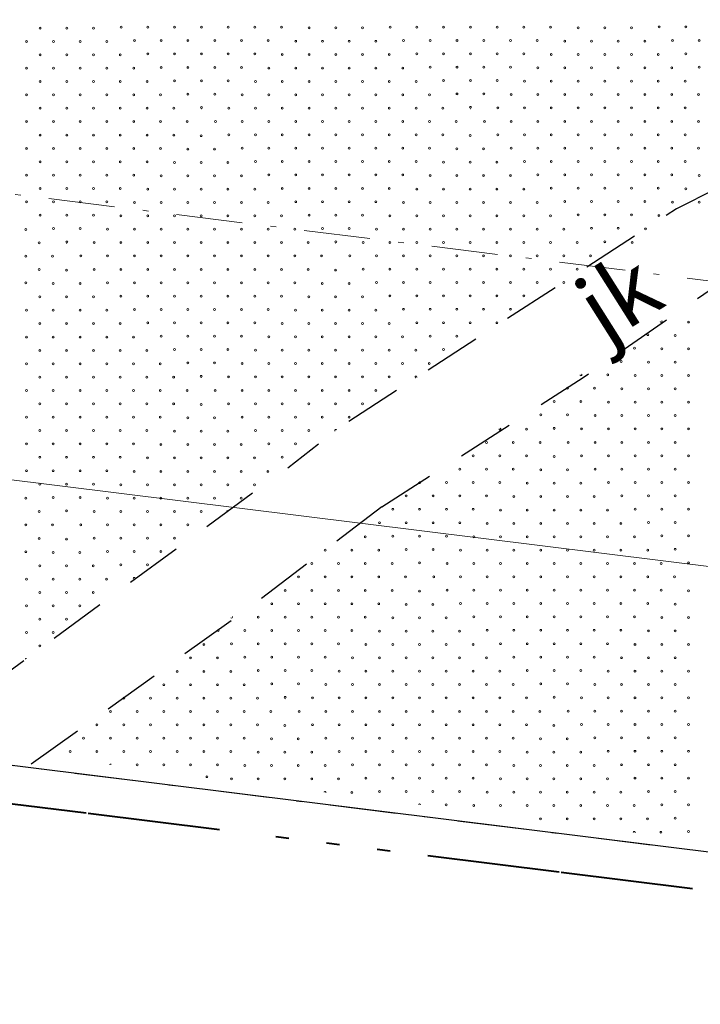
# Model space of a CAD drawing. Units: inches. Extents: x 51192 to 52934, y 19583 to 20484.
# Drawn here: x 52064 to 52100, y 19753 to 19805 of the extents above; entities that cross this region are included whole.
import ezdxf
from ezdxf.enums import TextEntityAlignment as Align

# ---------------------------------------------------------------- set-up
doc = ezdxf.new("R2010")
doc.units = ezdxf.units.IN
doc.header["$MEASUREMENT"] = 0
for name, pattern in [('K10010', [25.1, 7, -3, 0.7, -2, 0.7, -2, 0.7, -2, 7]), ('K10040', [10.3, 3.5, -1.5, 0.3, -1.5, 3.5]), ('K10541R', [8, 3, -2, 3])]:
    doc.linetypes.add(name, pattern=pattern)
for name, color, linetype in [('LEVEL_20', 254, 'CONTINUOUS'), ('LEVEL_23', 254, 'CONTINUOUS'), ('LEVEL_25', 254, 'CONTINUOUS'), ('LEVEL_31', 254, 'CONTINUOUS'), ('LEVEL_35', 254, 'CONTINUOUS'), ('LEVEL_4', 254, 'CONTINUOUS'), ('LEVEL_56', 254, 'CONTINUOUS')]:
    doc.layers.add(name, color=color, linetype=linetype)
doc.styles.add('STYLE-FONT80', font='font80.shx')
doc.linetypes.add('AKP26', pattern='A,3.5,-1,[17,dgnlstyle-KAAVA.shx,S=0.016001,R=0,X=0,Y=0],-1,3.5', length=9)

msp = doc.modelspace()

# ---------------------------------------------------------------- linework, layer by layer
at = {"layer": 'LEVEL_20', "color": 45, "linetype": 'K10040', "lineweight": 13}
for p, q in [((51754.874, 19834.207), (52196.57, 19779.249)), ((51749.506, 19804.643), (52194.711, 19749.249))]:
    msp.add_line(p, q, dxfattribs=at)
at = {"layer": 'LEVEL_23', "color": 45, "linetype": 'K10541R', "flags": 128}
for points in [[(52130.228, 19814.584), (52124.745, 19811.451), (52116.779, 19806.672), (52104.486, 19798.102), (52098.456, 19795.04), (52088.896, 19788.827), (52080.77, 19783.569), (52077.906, 19781.322)], [(52082.881, 19779.287), (52093.516, 19786.118), (52102.837, 19792.571), (52113.791, 19799.303), (52119.407, 19802.489), (52136.623, 19812.138)], [(52057.5, 19766.422), (52068.781, 19774.706), (52077.544, 19781.119)], [(52082.881, 19779.287), (52075.839, 19773.915), (52064.107, 19765.499)]]:
    msp.add_lwpolyline(points, dxfattribs=at)
at = {"layer": 'LEVEL_25', "color": 31, "linetype": 'AKP26', "lineweight": 13}
msp.add_line((51752.19, 19819.425), (52195.641, 19764.249), dxfattribs=at)
at = {"layer": 'LEVEL_31', "color": 7, "linetype": 'Continuous', "lineweight": 0}
for p, q in [((52073.334, 19800.329), (52073.341, 19800.336)), ((52087.554, 19800.336), (52087.561, 19800.343)), ((52066.22, 19793.216), (52066.227, 19793.223)), ((52080.44, 19793.223), (52080.447, 19793.23)), ((52094.66, 19793.23), (52094.667, 19793.237)), ((52073.327, 19786.109), (52073.334, 19786.116)), ((52091.985, 19783.359), (52091.992, 19783.366)), ((52066.213, 19778.996), (52066.22, 19779.003)), ((52084.872, 19776.246), (52084.879, 19776.253)), ((52099.092, 19776.253), (52099.099, 19776.26)), ((52077.758, 19769.132), (52077.765, 19769.139)), ((52091.978, 19769.139), (52091.985, 19769.146)), ((52099.085, 19762.033), (52099.092, 19762.04))]:
    msp.add_line(p, q, dxfattribs=at)
at = {"layer": 'LEVEL_31', "color": 8, "linetype": 'Continuous', "lineweight": 0}
for centre in [(52064.813, 19804.607), (52066.227, 19804.607), (52067.642, 19804.607), (52069.098, 19804.65), (52070.513, 19804.65), (52071.927, 19804.65), (52073.341, 19804.65), (52074.755, 19804.65), (52076.169, 19804.65), (52077.584, 19804.65), (52079.033, 19804.614), (52080.447, 19804.614), (52081.862, 19804.614), (52083.318, 19804.657), (52084.732, 19804.657), (52086.147, 19804.657), (52087.561, 19804.657), (52088.975, 19804.657), (52090.389, 19804.657), (52091.804, 19804.657), (52093.253, 19804.621), (52094.667, 19804.621), (52096.082, 19804.621), (52097.538, 19804.664), (52098.952, 19804.664), (52064.106, 19803.9), (52065.52, 19803.9), (52066.935, 19803.9), (52068.349, 19803.9), (52069.805, 19803.942), (52071.22, 19803.942), (52072.634, 19803.942), (52074.048, 19803.942), (52075.462, 19803.942), (52076.877, 19803.942), (52078.326, 19803.907), (52079.74, 19803.907), (52081.155, 19803.907), (52082.569, 19803.907), (52084.025, 19803.949), (52085.44, 19803.949), (52086.854, 19803.949), (52088.268, 19803.949), (52089.682, 19803.949), (52091.096, 19803.949), (52092.546, 19803.914), (52093.96, 19803.914), (52095.374, 19803.914), (52096.789, 19803.914), (52098.245, 19803.957), (52099.66, 19803.957), (52064.813, 19803.193), (52066.227, 19803.193), (52067.642, 19803.193), (52069.056, 19803.193), (52070.513, 19803.235), (52071.927, 19803.235), (52073.341, 19803.235), (52074.755, 19803.235), (52076.169, 19803.235), (52077.619, 19803.2), (52079.033, 19803.2), (52080.447, 19803.2), (52081.862, 19803.2), (52083.276, 19803.2), (52084.732, 19803.242), (52086.147, 19803.242), (52087.561, 19803.242), (52088.975, 19803.242), (52090.389, 19803.242), (52091.839, 19803.207), (52093.253, 19803.207), (52094.667, 19803.207), (52096.082, 19803.207), (52097.496, 19803.207), (52098.952, 19803.249), (52064.106, 19802.486), (52065.52, 19802.486), (52066.935, 19802.486), (52068.349, 19802.486), (52069.763, 19802.486), (52071.22, 19802.528), (52072.634, 19802.528), (52074.048, 19802.528), (52075.462, 19802.528), (52076.912, 19802.493), (52078.326, 19802.493), (52079.74, 19802.493), (52081.155, 19802.493), (52082.569, 19802.493), (52083.983, 19802.493), (52085.44, 19802.535), (52086.854, 19802.535), (52088.268, 19802.535), (52089.682, 19802.535), (52091.132, 19802.5), (52092.546, 19802.5), (52093.96, 19802.5), (52095.374, 19802.5), (52096.789, 19802.5), (52098.203, 19802.5), (52099.66, 19802.542), (52064.813, 19801.779), (52066.227, 19801.779), (52067.642, 19801.779), (52069.056, 19801.779), (52070.47, 19801.779), (52071.927, 19801.821), (52073.341, 19801.821), (52074.755, 19801.821), (52076.205, 19801.786), (52077.619, 19801.786), (52079.033, 19801.786), (52080.447, 19801.786), (52081.862, 19801.786), (52083.276, 19801.786), (52084.69, 19801.786), (52086.147, 19801.828), (52087.561, 19801.828), (52088.975, 19801.828), (52090.425, 19801.793), (52091.839, 19801.793), (52093.253, 19801.793), (52094.667, 19801.793), (52096.082, 19801.793), (52097.496, 19801.793), (52098.91, 19801.793), (52064.106, 19801.072), (52065.52, 19801.072), (52066.935, 19801.072), (52068.349, 19801.072), (52069.763, 19801.072), (52071.177, 19801.072), (52072.634, 19801.114), (52074.048, 19801.114), (52075.498, 19801.079), (52076.912, 19801.079), (52078.326, 19801.079), (52079.74, 19801.079), (52081.155, 19801.079), (52082.569, 19801.079), (52083.983, 19801.079), (52085.397, 19801.079), (52086.854, 19801.121), (52088.268, 19801.121), (52089.718, 19801.086), (52091.132, 19801.086), (52092.546, 19801.086), (52093.96, 19801.086), (52095.374, 19801.086), (52096.789, 19801.086), (52098.203, 19801.086), (52099.617, 19801.086), (52064.813, 19800.364), (52066.227, 19800.364), (52067.642, 19800.364), (52069.056, 19800.364), (52070.47, 19800.364), (52071.884, 19800.364), (52073.341, 19800.407), (52074.791, 19800.372), (52076.205, 19800.372), (52077.619, 19800.372), (52079.033, 19800.372), (52080.447, 19800.372), (52081.862, 19800.372), (52083.276, 19800.372), (52084.69, 19800.372), (52086.104, 19800.372), (52087.561, 19800.414), (52089.01, 19800.379), (52090.425, 19800.379), (52091.839, 19800.379), (52093.253, 19800.379), (52094.667, 19800.379), (52096.082, 19800.379), (52097.496, 19800.379), (52098.91, 19800.379), (52064.106, 19799.657), (52065.52, 19799.657), (52066.935, 19799.657), (52068.349, 19799.657), (52069.763, 19799.657), (52071.177, 19799.657), (52072.591, 19799.657), (52074.083, 19799.664), (52075.498, 19799.664), (52076.912, 19799.664), (52078.326, 19799.664), (52079.74, 19799.664), (52081.155, 19799.664), (52082.569, 19799.664), (52083.983, 19799.664), (52085.397, 19799.664), (52086.811, 19799.664), (52088.303, 19799.672), (52089.718, 19799.672), (52091.132, 19799.672), (52092.546, 19799.672), (52093.96, 19799.672), (52095.374, 19799.672), (52096.789, 19799.672), (52098.203, 19799.672), (52099.617, 19799.672), (52089.01, 19798.964), (52090.425, 19798.964), (52091.839, 19798.964), (52093.253, 19798.964), (52094.667, 19798.964), (52096.082, 19798.964), (52097.496, 19798.964), (52098.91, 19798.964), (52064.813, 19798.95), (52066.227, 19798.95), (52067.642, 19798.95), (52069.056, 19798.95), (52070.47, 19798.95), (52071.884, 19798.95), (52073.334, 19798.915), (52074.791, 19798.957), (52076.205, 19798.957), (52077.619, 19798.957), (52079.033, 19798.957), (52080.447, 19798.957), (52081.862, 19798.957), (52083.276, 19798.957), (52084.69, 19798.957), (52086.104, 19798.957), (52087.554, 19798.922), (52064.106, 19798.243), (52065.52, 19798.243), (52066.935, 19798.243), (52068.349, 19798.243), (52069.763, 19798.243), (52071.177, 19798.243), (52072.627, 19798.208), (52074.041, 19798.208), (52075.498, 19798.25), (52076.912, 19798.25), (52078.326, 19798.25), (52079.74, 19798.25), (52081.155, 19798.25), (52082.569, 19798.25), (52083.983, 19798.25), (52085.397, 19798.25), (52086.847, 19798.215), (52088.261, 19798.215), (52089.718, 19798.257), (52091.132, 19798.257), (52092.546, 19798.257), (52093.96, 19798.257), (52095.374, 19798.257), (52096.789, 19798.257), (52098.203, 19798.257), (52099.617, 19798.257), (52064.813, 19797.536), (52066.227, 19797.536), (52067.642, 19797.536), (52069.056, 19797.536), (52070.47, 19797.536), (52071.92, 19797.501), (52073.334, 19797.501), (52074.748, 19797.501), (52076.205, 19797.543), (52077.619, 19797.543), (52079.033, 19797.543), (52080.447, 19797.543), (52081.862, 19797.543), (52083.276, 19797.543), (52084.69, 19797.543), (52086.14, 19797.508), (52087.554, 19797.508), (52088.968, 19797.508), (52090.425, 19797.55), (52091.839, 19797.55), (52093.253, 19797.55), (52094.667, 19797.55), (52096.082, 19797.55), (52097.496, 19797.55), (52098.91, 19797.55), (52064.106, 19796.829), (52065.52, 19796.829), (52066.935, 19796.829), (52068.349, 19796.829), (52069.763, 19796.829), (52071.213, 19796.794), (52072.627, 19796.794), (52074.041, 19796.794), (52075.455, 19796.794), (52076.912, 19796.836), (52078.326, 19796.836), (52079.74, 19796.836), (52081.155, 19796.836), (52082.569, 19796.836), (52083.983, 19796.836), (52085.433, 19796.801), (52086.847, 19796.801), (52088.261, 19796.801), (52089.675, 19796.801), (52091.132, 19796.843), (52092.546, 19796.843), (52093.96, 19796.843), (52095.374, 19796.843), (52096.789, 19796.843), (52098.203, 19796.843), (52099.652, 19796.808), (52064.813, 19796.122), (52066.227, 19796.122), (52067.642, 19796.122), (52069.056, 19796.122), (52070.505, 19796.086), (52071.92, 19796.086), (52073.334, 19796.086), (52074.748, 19796.086), (52076.162, 19796.086), (52077.619, 19796.129), (52079.033, 19796.129), (52080.447, 19796.129), (52081.862, 19796.129), (52083.276, 19796.129), (52084.725, 19796.094), (52086.14, 19796.094), (52087.554, 19796.094), (52088.968, 19796.094), (52090.382, 19796.094), (52091.839, 19796.136), (52093.253, 19796.136), (52094.667, 19796.136), (52096.082, 19796.136), (52097.496, 19796.136), (52098.945, 19796.101), (52064.106, 19795.415), (52065.52, 19795.415), (52066.935, 19795.415), (52068.349, 19795.415), (52069.798, 19795.379), (52071.213, 19795.379), (52072.627, 19795.379), (52074.041, 19795.379), (52075.455, 19795.379), (52076.869, 19795.379), (52078.326, 19795.422), (52079.74, 19795.422), (52081.155, 19795.422), (52082.569, 19795.422), (52084.018, 19795.386), (52085.433, 19795.386), (52086.847, 19795.386), (52088.261, 19795.386), (52089.675, 19795.386), (52091.089, 19795.386), (52092.546, 19795.429), (52093.96, 19795.429), (52095.374, 19795.429), (52096.789, 19795.429), (52098.238, 19795.394), (52099.652, 19795.394), (52064.813, 19794.708), (52066.227, 19794.708), (52067.642, 19794.708), (52069.091, 19794.672), (52070.505, 19794.672), (52071.92, 19794.672), (52073.334, 19794.672), (52074.748, 19794.672), (52076.162, 19794.672), (52077.577, 19794.672), (52079.033, 19794.715), (52080.447, 19794.715), (52081.862, 19794.715), (52083.311, 19794.679), (52084.725, 19794.679), (52086.14, 19794.679), (52087.554, 19794.679), (52088.968, 19794.679), (52090.382, 19794.679), (52091.796, 19794.679), (52093.253, 19794.722), (52094.667, 19794.722), (52096.082, 19794.722), (52097.531, 19794.686), (52064.064, 19793.958), (52065.52, 19794.001), (52066.935, 19794.001), (52068.384, 19793.965), (52069.798, 19793.965), (52071.213, 19793.965), (52072.627, 19793.965), (52074.041, 19793.965), (52075.455, 19793.965), (52076.869, 19793.965), (52078.284, 19793.965), (52079.74, 19794.008), (52081.155, 19794.008), (52082.604, 19793.972), (52084.018, 19793.972), (52085.433, 19793.972), (52086.847, 19793.972), (52088.261, 19793.972), (52089.675, 19793.972), (52091.089, 19793.972), (52092.504, 19793.972), (52093.96, 19794.015), (52095.374, 19794.015), (52096.824, 19793.979), (52064.771, 19793.251), (52066.227, 19793.293), (52067.677, 19793.258), (52069.091, 19793.258), (52070.505, 19793.258), (52071.92, 19793.258), (52073.334, 19793.258), (52074.748, 19793.258), (52076.162, 19793.258), (52077.577, 19793.258), (52078.991, 19793.258), (52080.447, 19793.3), (52081.897, 19793.265), (52083.311, 19793.265), (52084.725, 19793.265), (52086.14, 19793.265), (52087.554, 19793.265), (52088.968, 19793.265), (52090.382, 19793.265), (52091.796, 19793.265), (52093.211, 19793.265), (52094.667, 19793.308), (52096.117, 19793.272), (52064.064, 19792.544), (52065.478, 19792.544), (52066.97, 19792.551), (52068.384, 19792.551), (52069.798, 19792.551), (52071.213, 19792.551), (52072.627, 19792.551), (52074.041, 19792.551), (52075.455, 19792.551), (52076.869, 19792.551), (52078.284, 19792.551), (52079.698, 19792.551), (52081.19, 19792.558), (52082.604, 19792.558), (52084.018, 19792.558), (52085.433, 19792.558), (52086.847, 19792.558), (52088.261, 19792.558), (52089.675, 19792.558), (52091.089, 19792.558), (52092.504, 19792.558), (52093.918, 19792.558), (52064.771, 19791.837), (52066.22, 19791.801), (52067.677, 19791.844), (52069.091, 19791.844), (52070.505, 19791.844), (52071.92, 19791.844), (52073.334, 19791.844), (52074.748, 19791.844), (52076.162, 19791.844), (52077.577, 19791.844), (52078.991, 19791.844), (52080.44, 19791.808), (52081.897, 19791.851), (52083.311, 19791.851), (52084.725, 19791.851), (52086.14, 19791.851), (52087.554, 19791.851), (52088.968, 19791.851), (52090.382, 19791.851), (52091.796, 19791.851), (52093.211, 19791.851), (52064.064, 19791.13), (52065.513, 19791.094), (52066.928, 19791.094), (52068.384, 19791.137), (52069.798, 19791.137), (52071.213, 19791.137), (52072.627, 19791.137), (52074.041, 19791.137), (52075.455, 19791.137), (52076.869, 19791.137), (52078.284, 19791.137), (52079.733, 19791.101), (52081.147, 19791.101), (52082.604, 19791.144), (52084.018, 19791.144), (52085.433, 19791.144), (52086.847, 19791.144), (52088.261, 19791.144), (52089.675, 19791.144), (52091.089, 19791.144), (52092.504, 19791.144), (52064.806, 19790.387), (52066.22, 19790.387), (52067.635, 19790.387), (52069.091, 19790.43), (52070.505, 19790.43), (52071.92, 19790.43), (52073.334, 19790.43), (52074.748, 19790.43), (52076.162, 19790.43), (52077.577, 19790.43), (52079.026, 19790.394), (52080.44, 19790.394), (52081.855, 19790.394), (52083.311, 19790.437), (52084.725, 19790.437), (52086.14, 19790.437), (52087.554, 19790.437), (52088.968, 19790.437), (52090.382, 19790.437), (52064.099, 19789.68), (52065.513, 19789.68), (52066.928, 19789.68), (52068.342, 19789.68), (52069.798, 19789.723), (52071.213, 19789.723), (52072.627, 19789.723), (52074.041, 19789.723), (52075.455, 19789.723), (52076.869, 19789.723), (52078.319, 19789.687), (52079.733, 19789.687), (52081.147, 19789.687), (52082.562, 19789.687), (52084.018, 19789.73), (52085.433, 19789.73), (52086.847, 19789.73), (52088.261, 19789.73), (52089.675, 19789.73), (52064.806, 19788.973), (52066.22, 19788.973), (52067.635, 19788.973), (52069.049, 19788.973), (52070.505, 19789.015), (52071.92, 19789.015), (52073.334, 19789.015), (52074.748, 19789.015), (52076.162, 19789.015), (52077.612, 19788.98), (52079.026, 19788.98), (52080.44, 19788.98), (52081.855, 19788.98), (52083.269, 19788.98), (52084.725, 19789.022), (52086.14, 19789.022), (52087.554, 19789.022), (52088.968, 19789.022), (52099.099, 19789.058), (52064.099, 19788.266), (52065.513, 19788.266), (52066.928, 19788.266), (52068.342, 19788.266), (52069.756, 19788.266), (52071.213, 19788.308), (52072.627, 19788.308), (52074.041, 19788.308), (52075.455, 19788.308), (52076.905, 19788.273), (52078.319, 19788.273), (52079.733, 19788.273), (52081.147, 19788.273), (52082.562, 19788.273), (52083.976, 19788.273), (52085.433, 19788.315), (52086.847, 19788.315), (52096.942, 19788.387), (52098.392, 19788.351), (52064.806, 19787.559), (52066.22, 19787.559), (52067.635, 19787.559), (52069.049, 19787.559), (52070.463, 19787.559), (52071.92, 19787.601), (52073.334, 19787.601), (52074.748, 19787.601), (52076.198, 19787.566), (52077.612, 19787.566), (52079.026, 19787.566), (52080.44, 19787.566), (52081.855, 19787.566), (52083.269, 19787.566), (52084.683, 19787.566), (52086.14, 19787.608), (52096.235, 19787.68), (52097.685, 19787.644), (52099.099, 19787.644), (52064.099, 19786.852), (52065.513, 19786.852), (52066.928, 19786.852), (52068.342, 19786.852), (52069.756, 19786.852), (52071.17, 19786.852), (52072.627, 19786.894), (52074.041, 19786.894), (52075.491, 19786.859), (52076.905, 19786.859), (52078.319, 19786.859), (52079.733, 19786.859), (52081.147, 19786.859), (52082.562, 19786.859), (52083.976, 19786.859), (52085.39, 19786.859), (52095.528, 19786.972), (52096.977, 19786.937), (52098.392, 19786.937), (52064.806, 19786.145), (52066.22, 19786.145), (52067.635, 19786.145), (52069.049, 19786.145), (52070.463, 19786.145), (52071.877, 19786.145), (52073.334, 19786.187), (52074.783, 19786.152), (52076.198, 19786.152), (52077.612, 19786.152), (52079.026, 19786.152), (52080.44, 19786.152), (52081.855, 19786.152), (52083.269, 19786.152), (52094.821, 19786.265), (52096.27, 19786.23), (52097.685, 19786.23), (52099.099, 19786.23), (52064.099, 19785.437), (52065.513, 19785.437), (52066.928, 19785.437), (52068.342, 19785.437), (52069.756, 19785.437), (52071.17, 19785.437), (52072.584, 19785.437), (52074.076, 19785.445), (52075.491, 19785.445), (52076.905, 19785.445), (52078.319, 19785.445), (52079.733, 19785.445), (52081.147, 19785.445), (52082.562, 19785.445), (52092.699, 19785.558), (52094.114, 19785.558), (52095.563, 19785.523), (52096.977, 19785.523), (52098.392, 19785.523), (52064.806, 19784.73), (52066.22, 19784.73), (52067.635, 19784.73), (52069.049, 19784.73), (52070.463, 19784.73), (52071.877, 19784.73), (52073.327, 19784.695), (52074.783, 19784.737), (52076.198, 19784.737), (52077.612, 19784.737), (52079.026, 19784.737), (52080.44, 19784.737), (52081.855, 19784.737), (52091.992, 19784.851), (52093.407, 19784.851), (52094.856, 19784.816), (52096.27, 19784.816), (52097.685, 19784.816), (52099.099, 19784.816), (52064.099, 19784.023), (52065.513, 19784.023), (52066.928, 19784.023), (52068.342, 19784.023), (52069.756, 19784.023), (52071.17, 19784.023), (52072.62, 19783.988), (52074.034, 19783.988), (52075.491, 19784.03), (52076.905, 19784.03), (52078.319, 19784.03), (52079.733, 19784.03), (52081.147, 19784.03), (52091.285, 19784.144), (52092.699, 19784.144), (52094.149, 19784.109), (52095.563, 19784.109), (52096.977, 19784.109), (52098.392, 19784.109), (52090.536, 19783.394), (52091.992, 19783.437), (52093.442, 19783.402), (52094.856, 19783.402), (52096.27, 19783.402), (52097.685, 19783.402), (52099.099, 19783.402), (52064.806, 19783.316), (52066.22, 19783.316), (52067.635, 19783.316), (52069.049, 19783.316), (52070.463, 19783.316), (52071.913, 19783.281), (52073.327, 19783.281), (52074.741, 19783.281), (52076.198, 19783.323), (52077.612, 19783.323), (52079.026, 19783.323), (52064.099, 19782.609), (52065.513, 19782.609), (52066.928, 19782.609), (52068.342, 19782.609), (52069.756, 19782.609), (52071.206, 19782.574), (52072.62, 19782.574), (52074.034, 19782.574), (52075.448, 19782.574), (52076.905, 19782.616), (52078.319, 19782.616), (52088.414, 19782.687), (52089.829, 19782.687), (52091.243, 19782.687), (52092.735, 19782.694), (52094.149, 19782.694), (52095.563, 19782.694), (52096.977, 19782.694), (52098.392, 19782.694), (52064.806, 19781.902), (52066.22, 19781.902), (52067.635, 19781.902), (52069.049, 19781.902), (52070.498, 19781.867), (52071.913, 19781.867), (52073.327, 19781.867), (52074.741, 19781.867), (52076.155, 19781.867), (52077.612, 19781.909), (52087.707, 19781.98), (52089.122, 19781.98), (52090.536, 19781.98), (52091.985, 19781.945), (52093.442, 19781.987), (52094.856, 19781.987), (52096.27, 19781.987), (52097.685, 19781.987), (52099.099, 19781.987), (52087, 19781.273), (52088.414, 19781.273), (52089.829, 19781.273), (52094.149, 19781.28), (52095.563, 19781.28), (52096.977, 19781.28), (52098.392, 19781.28), (52064.099, 19781.195), (52065.513, 19781.195), (52066.928, 19781.195), (52068.342, 19781.195), (52069.791, 19781.159), (52071.206, 19781.159), (52072.62, 19781.159), (52074.034, 19781.159), (52075.448, 19781.159), (52076.862, 19781.159), (52091.278, 19781.238), (52092.692, 19781.238), (52064.806, 19780.488), (52066.22, 19780.488), (52067.635, 19780.488), (52069.084, 19780.452), (52070.498, 19780.452), (52071.913, 19780.452), (52073.327, 19780.452), (52074.741, 19780.452), (52076.155, 19780.452), (52086.293, 19780.566), (52087.707, 19780.566), (52089.122, 19780.566), (52090.571, 19780.531), (52091.985, 19780.531), (52093.4, 19780.531), (52094.856, 19780.573), (52096.27, 19780.573), (52097.685, 19780.573), (52099.099, 19780.573), (52064.057, 19779.738), (52065.513, 19779.781), (52066.928, 19779.781), (52068.377, 19779.745), (52069.791, 19779.745), (52071.206, 19779.745), (52072.62, 19779.745), (52074.034, 19779.745), (52075.448, 19779.745), (52084.172, 19779.859), (52085.586, 19779.859), (52087, 19779.859), (52088.414, 19779.859), (52089.864, 19779.824), (52091.278, 19779.824), (52092.692, 19779.824), (52094.107, 19779.824), (52095.563, 19779.866), (52096.977, 19779.866), (52098.392, 19779.866), (52064.764, 19779.031), (52066.22, 19779.073), (52067.67, 19779.038), (52069.084, 19779.038), (52070.498, 19779.038), (52071.913, 19779.038), (52073.327, 19779.038), (52083.465, 19779.152), (52084.879, 19779.152), (52086.293, 19779.152), (52087.707, 19779.152), (52089.157, 19779.116), (52090.571, 19779.116), (52091.985, 19779.116), (52093.4, 19779.116), (52094.814, 19779.116), (52096.27, 19779.159), (52097.685, 19779.159), (52099.099, 19779.159), (52064.057, 19778.324), (52065.471, 19778.324), (52066.963, 19778.331), (52068.377, 19778.331), (52069.791, 19778.331), (52071.206, 19778.331), (52072.62, 19778.331), (52082.758, 19778.445), (52084.172, 19778.445), (52085.586, 19778.445), (52087, 19778.445), (52088.45, 19778.409), (52089.864, 19778.409), (52091.278, 19778.409), (52092.692, 19778.409), (52094.107, 19778.409), (52095.521, 19778.409), (52096.977, 19778.452), (52098.392, 19778.452), (52064.764, 19777.617), (52067.67, 19777.624), (52069.084, 19777.624), (52070.498, 19777.624), (52071.913, 19777.624), (52082.008, 19777.695), (52083.465, 19777.738), (52084.879, 19777.738), (52086.293, 19777.738), (52087.743, 19777.702), (52089.157, 19777.702), (52090.571, 19777.702), (52091.985, 19777.702), (52093.4, 19777.702), (52094.814, 19777.702), (52096.228, 19777.702), (52097.685, 19777.745), (52099.099, 19777.745), (52066.213, 19777.581), (52064.057, 19776.91), (52065.506, 19776.874), (52066.92, 19776.874), (52068.377, 19776.917), (52069.791, 19776.917), (52071.206, 19776.917), (52079.887, 19776.988), (52081.301, 19776.988), (52082.715, 19776.988), (52084.172, 19777.031), (52085.586, 19777.031), (52087.036, 19776.995), (52088.45, 19776.995), (52089.864, 19776.995), (52091.278, 19776.995), (52092.692, 19776.995), (52094.107, 19776.995), (52095.521, 19776.995), (52096.935, 19776.995), (52098.392, 19777.038), (52064.799, 19776.167), (52066.213, 19776.167), (52067.628, 19776.167), (52069.084, 19776.21), (52070.498, 19776.21), (52079.18, 19776.281), (52080.594, 19776.281), (52082.008, 19776.281), (52083.422, 19776.281), (52084.879, 19776.323), (52086.328, 19776.288), (52087.743, 19776.288), (52089.157, 19776.288), (52090.571, 19776.288), (52091.985, 19776.288), (52093.4, 19776.288), (52094.814, 19776.288), (52096.228, 19776.288), (52097.642, 19776.288), (52099.099, 19776.33), (52078.473, 19775.574), (52079.887, 19775.574), (52081.301, 19775.574), (52082.715, 19775.574), (52084.129, 19775.574), (52085.621, 19775.581), (52087.036, 19775.581), (52088.45, 19775.581), (52089.864, 19775.581), (52091.278, 19775.581), (52092.692, 19775.581), (52094.107, 19775.581), (52095.521, 19775.581), (52096.935, 19775.581), (52098.349, 19775.581), (52064.092, 19775.46), (52065.506, 19775.46), (52066.92, 19775.46), (52068.335, 19775.46), (52069.791, 19775.503), (52064.799, 19774.753), (52066.213, 19774.753), (52067.628, 19774.753), (52077.765, 19774.867), (52079.18, 19774.867), (52080.594, 19774.867), (52082.008, 19774.867), (52083.422, 19774.867), (52084.872, 19774.831), (52086.328, 19774.874), (52087.743, 19774.874), (52089.157, 19774.874), (52090.571, 19774.874), (52091.985, 19774.874), (52093.4, 19774.874), (52094.814, 19774.874), (52096.228, 19774.874), (52097.642, 19774.874), (52099.092, 19774.838), (52064.092, 19774.046), (52065.506, 19774.046), (52066.92, 19774.046), (52077.058, 19774.16), (52078.473, 19774.16), (52079.887, 19774.16), (52081.301, 19774.16), (52082.715, 19774.16), (52084.165, 19774.124), (52085.579, 19774.124), (52087.036, 19774.167), (52088.45, 19774.167), (52089.864, 19774.167), (52091.278, 19774.167), (52092.692, 19774.167), (52094.107, 19774.167), (52095.521, 19774.167), (52096.935, 19774.167), (52098.385, 19774.131), (52076.351, 19773.453), (52077.765, 19773.453), (52079.18, 19773.453), (52080.594, 19773.453), (52082.008, 19773.453), (52087.743, 19773.46), (52089.157, 19773.46), (52090.571, 19773.46), (52091.985, 19773.46), (52093.4, 19773.46), (52094.814, 19773.46), (52096.228, 19773.46), (52064.799, 19773.339), (52066.213, 19773.339), (52083.458, 19773.417), (52084.872, 19773.417), (52086.286, 19773.417), (52097.678, 19773.424), (52099.092, 19773.424), (52064.092, 19772.632), (52065.506, 19772.632), (52074.23, 19772.745), (52075.644, 19772.745), (52077.058, 19772.745), (52078.473, 19772.745), (52079.887, 19772.745), (52081.301, 19772.745), (52082.75, 19772.71), (52084.165, 19772.71), (52085.579, 19772.71), (52086.993, 19772.71), (52088.45, 19772.753), (52089.864, 19772.753), (52091.278, 19772.753), (52092.692, 19772.753), (52094.107, 19772.753), (52095.521, 19772.753), (52096.97, 19772.717), (52098.385, 19772.717), (52064.799, 19771.925), (52073.48, 19771.996), (52074.937, 19772.038), (52076.351, 19772.038), (52077.765, 19772.038), (52079.18, 19772.038), (52080.594, 19772.038), (52082.043, 19772.003), (52083.458, 19772.003), (52084.872, 19772.003), (52086.286, 19772.003), (52087.7, 19772.003), (52089.157, 19772.045), (52090.571, 19772.045), (52091.985, 19772.045), (52093.4, 19772.045), (52094.814, 19772.045), (52096.263, 19772.01), (52097.678, 19772.01), (52099.092, 19772.01), (52072.773, 19771.289), (52074.187, 19771.289), (52075.644, 19771.331), (52077.058, 19771.331), (52078.473, 19771.331), (52079.887, 19771.331), (52081.336, 19771.296), (52082.75, 19771.296), (52084.165, 19771.296), (52085.579, 19771.296), (52086.993, 19771.296), (52088.407, 19771.296), (52089.864, 19771.338), (52091.278, 19771.338), (52092.692, 19771.338), (52094.107, 19771.338), (52095.556, 19771.303), (52096.97, 19771.303), (52098.385, 19771.303), (52072.066, 19770.582), (52073.48, 19770.582), (52074.895, 19770.582), (52076.351, 19770.624), (52077.765, 19770.624), (52079.18, 19770.624), (52080.629, 19770.589), (52082.043, 19770.589), (52083.458, 19770.589), (52084.872, 19770.589), (52086.286, 19770.589), (52087.7, 19770.589), (52089.114, 19770.589), (52090.571, 19770.631), (52091.985, 19770.631), (52093.4, 19770.631), (52094.849, 19770.596), (52096.263, 19770.596), (52097.678, 19770.596), (52099.092, 19770.596), (52071.359, 19769.875), (52072.773, 19769.875), (52074.187, 19769.875), (52075.602, 19769.875), (52077.058, 19769.917), (52078.473, 19769.917), (52079.922, 19769.882), (52081.336, 19769.882), (52082.75, 19769.882), (52084.165, 19769.882), (52085.579, 19769.882), (52086.993, 19769.882), (52088.407, 19769.882), (52089.822, 19769.882), (52091.278, 19769.924), (52092.692, 19769.924), (52094.142, 19769.889), (52095.556, 19769.889), (52096.97, 19769.889), (52098.385, 19769.889), (52069.238, 19769.167), (52070.652, 19769.167), (52072.066, 19769.167), (52073.48, 19769.167), (52074.895, 19769.167), (52076.309, 19769.167), (52077.765, 19769.21), (52079.215, 19769.175), (52080.629, 19769.175), (52082.043, 19769.175), (52083.458, 19769.175), (52084.872, 19769.175), (52086.286, 19769.175), (52087.7, 19769.175), (52089.114, 19769.175), (52090.529, 19769.175), (52091.985, 19769.217), (52093.435, 19769.182), (52094.849, 19769.182), (52096.263, 19769.182), (52097.678, 19769.182), (52099.092, 19769.182), (52068.531, 19768.46), (52069.945, 19768.46), (52071.359, 19768.46), (52072.773, 19768.46), (52074.187, 19768.46), (52075.602, 19768.46), (52077.016, 19768.46), (52078.508, 19768.467), (52079.922, 19768.467), (52081.336, 19768.467), (52082.75, 19768.467), (52084.165, 19768.467), (52085.579, 19768.467), (52086.993, 19768.467), (52088.407, 19768.467), (52089.822, 19768.467), (52091.236, 19768.467), (52092.728, 19768.475), (52094.142, 19768.475), (52095.556, 19768.475), (52096.97, 19768.475), (52098.385, 19768.475), (52067.823, 19767.753), (52069.238, 19767.753), (52070.652, 19767.753), (52072.066, 19767.753), (52073.48, 19767.753), (52074.895, 19767.753), (52076.309, 19767.753), (52077.758, 19767.718), (52079.215, 19767.76), (52080.629, 19767.76), (52082.043, 19767.76), (52083.458, 19767.76), (52084.872, 19767.76), (52086.286, 19767.76), (52087.7, 19767.76), (52089.114, 19767.76), (52090.529, 19767.76), (52091.978, 19767.725), (52093.435, 19767.767), (52094.849, 19767.767), (52096.263, 19767.767), (52097.678, 19767.767), (52099.092, 19767.767), (52067.116, 19767.046), (52068.531, 19767.046), (52069.945, 19767.046), (52071.359, 19767.046), (52072.773, 19767.046), (52074.187, 19767.046), (52075.602, 19767.046), (52077.051, 19767.011), (52078.465, 19767.011), (52079.922, 19767.053), (52081.336, 19767.053), (52082.75, 19767.053), (52084.165, 19767.053), (52085.579, 19767.053), (52086.993, 19767.053), (52088.407, 19767.053), (52089.822, 19767.053), (52091.271, 19767.018), (52092.685, 19767.018), (52094.142, 19767.06), (52095.556, 19767.06), (52096.97, 19767.06), (52098.385, 19767.06), (52066.409, 19766.339), (52067.823, 19766.339), (52069.238, 19766.339), (52070.652, 19766.339), (52072.066, 19766.339), (52073.48, 19766.339), (52074.895, 19766.339), (52076.344, 19766.304), (52077.758, 19766.304), (52079.173, 19766.304), (52080.629, 19766.346), (52082.043, 19766.346), (52083.458, 19766.346), (52084.872, 19766.346), (52086.286, 19766.346), (52087.7, 19766.346), (52089.114, 19766.346), (52090.564, 19766.311), (52091.978, 19766.311), (52093.392, 19766.311), (52094.849, 19766.353), (52096.263, 19766.353), (52097.678, 19766.353), (52099.092, 19766.353), (52069.945, 19765.632), (52071.359, 19765.632), (52072.773, 19765.632), (52074.187, 19765.632), (52081.336, 19765.639), (52082.75, 19765.639), (52084.165, 19765.639), (52085.579, 19765.639), (52086.993, 19765.639), (52088.407, 19765.639), (52095.556, 19765.646), (52096.97, 19765.646), (52098.385, 19765.646), (52075.637, 19765.597), (52077.051, 19765.597), (52078.465, 19765.597), (52079.88, 19765.597), (52089.857, 19765.604), (52091.271, 19765.604), (52092.685, 19765.604), (52094.1, 19765.604), (52073.638, 19765.01), (52074.93, 19764.889), (52076.344, 19764.889), (52077.758, 19764.889), (52079.173, 19764.889), (52080.587, 19764.889), (52082.043, 19764.932), (52083.458, 19764.932), (52084.872, 19764.932), (52086.286, 19764.932), (52087.7, 19764.932), (52089.15, 19764.897), (52090.564, 19764.897), (52091.978, 19764.897), (52093.392, 19764.897), (52094.807, 19764.897), (52096.263, 19764.939), (52097.678, 19764.939), (52099.092, 19764.939), (52081.294, 19764.182), (52082.75, 19764.225), (52084.165, 19764.225), (52085.579, 19764.225), (52086.993, 19764.225), (52088.443, 19764.189), (52089.857, 19764.189), (52091.271, 19764.189), (52092.685, 19764.189), (52094.1, 19764.189), (52095.514, 19764.189), (52096.97, 19764.232), (52098.385, 19764.232), (52086.286, 19763.518), (52087.736, 19763.482), (52089.15, 19763.482), (52090.564, 19763.482), (52091.978, 19763.482), (52093.392, 19763.482), (52094.807, 19763.482), (52096.221, 19763.482), (52097.678, 19763.525), (52099.092, 19763.525), (52091.271, 19762.775), (52092.685, 19762.775), (52094.1, 19762.775), (52095.514, 19762.775), (52096.928, 19762.775), (52098.385, 19762.818), (52097.635, 19762.068), (52099.092, 19762.111)]:
    msp.add_circle(centre, 0.05, dxfattribs=at)
for centre, start, end in [((52097.649, 19789.094), 190.459, 56.8419), ((52084.683, 19786.152), 334.0059, 271.8045), ((52093.407, 19786.265), 185.9835, 61.3174), ((52089.122, 19783.394), 163.2055, 84.0954), ((52080.44, 19783.323), 32.8241, 221.5915), ((52084.879, 19780.566), 156.3473, 90.9536), ((52074.741, 19779.038), 61.0905, 191.4082), ((52074.937, 19773.453), 222.1705, 30.4758), ((52064.092, 19771.218), 74.8131, 177.6855), ((52068.531, 19765.632), 22.0026, 143.1748), ((52079.88, 19764.182), 350.4014, 174.7761), ((52084.872, 19763.518), 7.9859, 157.1916), ((52096.221, 19762.068), 337.2946, 187.8829)]:
    msp.add_arc(centre, 0.05, start, end, dxfattribs=at)
at = {"layer": 'LEVEL_35', "color": 7, "linetype": 'Continuous', "flags": 128}
msp.add_lwpolyline([(52046.903, 20119.385), (51914.419, 19897.082), (51929.302, 19891.394), (51949.588, 19883.642), (51984.176, 19870.426), (52062.319, 19840.563), (52201.484, 19787.325), (52193.519, 19737.305), (52145.492, 19755.373), (52008.498, 19772.418), (51890.747, 19787.069), (51883.561, 19755.107), (51905.097, 19730.242), (51891.141, 19721.8), (51886.802, 19719.176), (51873.357, 19711.042), (51797.897, 19798.622)], dxfattribs=at)
at = {"layer": 'LEVEL_4', "color": 14, "linetype": 'K10010', "lineweight": 40}
msp.add_line((51892.3, 19784.861), (52146.275, 19753.26), dxfattribs=at)
at = {"layer": 'LEVEL_56', "color": 83, "linetype": 'Continuous', "lineweight": 0}
msp.add_3dface([(51196.768, 19588.117), (52876.768, 19588.117), (52876.768, 20479.117), (51196.768, 20479.117)], dxfattribs=at)

# ---------------------------------------------------------------- texts
at = {"layer": 'LEVEL_23', "color": 133, "linetype": 'Continuous', "lineweight": 13, "style": 'STYLE-FONT80'}
msp.add_text('jk', height=3.5, rotation=32.2756, dxfattribs=at).set_placement((52095.391, 19790.4), align=Align.MIDDLE_CENTER)

doc.saveas('drawing.dxf')
